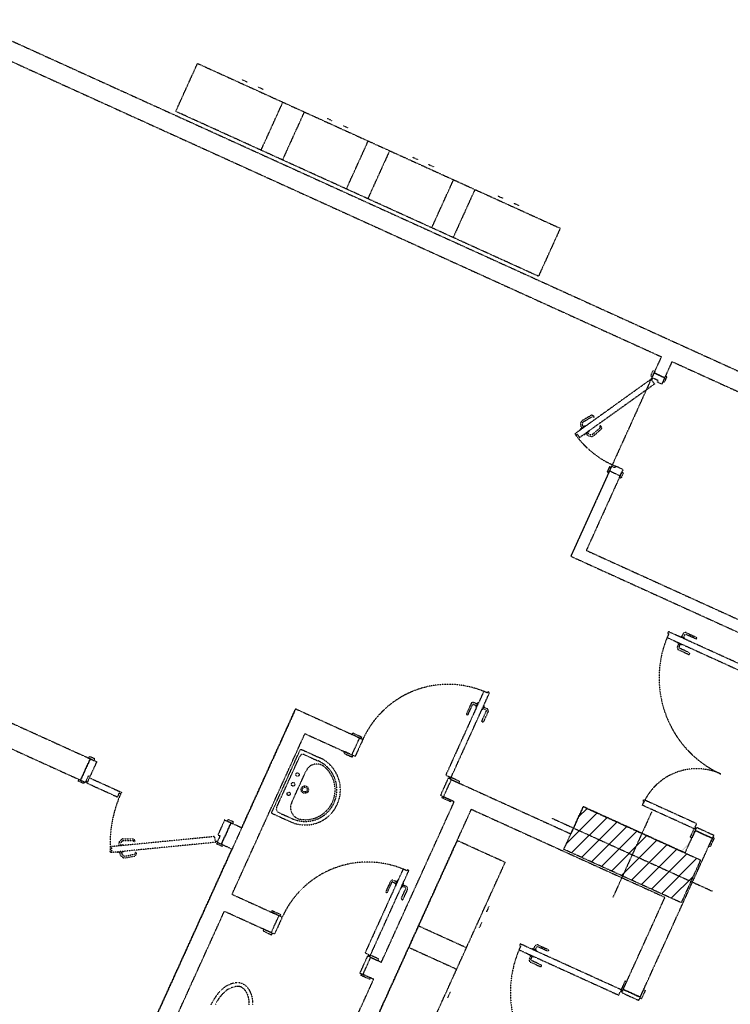
# Model space of a CAD drawing. Units: millimetres. Extents: x 249617 to 336168, y 120807 to 180207.
# Drawn here: x 257425 to 258335, y 141192 to 142452 of the extents above; entities that cross this region are included whole.
import ezdxf

# ---------------------------------------------------------------- set-up
doc = ezdxf.new("R2010")
doc.units = ezdxf.units.MM
doc.linetypes.add('NASCOSTA', pattern=[0.375, 0.25, -0.125])
doc.layers.add('01', color=6, linetype='Continuous')

msp = doc.modelspace()

# ---------------------------------------------------------------- hatches: boundary and pattern name
at = {"layer": '01', "linetype": 'NASCOSTA', "ltscale": 0.003}
h = msp.add_hatch(dxfattribs=at)
h.set_pattern_fill('ANSI31', color=256, scale=105, style=0)
h.set_pattern_definition([(45, (-312378.483, -83063.241), (-9.2807765, 9.2807765), [])])
h.paths.add_polyline_path([(258272.3029, 141321.96436), (258197.18554, 141356.07641), (258209.58992, 141383.39181), (258284.70728, 141349.27976)])
h.paths.add_polyline_path([(258284.70728, 141349.27976), (258209.58992, 141383.39181), (258221.9943, 141410.70722), (258297.11166, 141376.59517)])
h.paths.add_polyline_path([(258209.58992, 141383.39181), (258134.47256, 141417.50386), (258146.87694, 141444.81927), (258221.9943, 141410.70722)])
h.paths.add_polyline_path([(258197.18554, 141356.07641), (258122.06817, 141390.18846), (258134.47256, 141417.50386), (258209.58992, 141383.39181)])

# ---------------------------------------------------------------- linework, layer by layer
for p, q in [((257355.36921, 142451.69303), (258521.05409, 141922.33604)), ((257345.44571, 142429.8407), (258246.85405, 142020.49611)), ((257345.44571, 142429.8407), (258246.85405, 142020.49611)), ((257625.18738, 142334.28418), (257653.09724, 142395.74384)), ((257653.09724, 142395.74384), (257789.67426, 142333.72193)), ((257709.65565, 142375.17981), (257716.4845, 142372.07872)), ((257730.1422, 142365.87652), (257736.97106, 142362.77543)), ((257734.449, 142284.66665), (257762.35885, 142346.12631)), ((257762.35885, 142346.12631), (257898.93588, 142284.1044)), ((257761.7644, 142272.26227), (257625.18738, 142334.28418)), ((257789.67426, 142333.72193), (257761.7644, 142272.26227)), ((257818.91727, 142325.56228), (257825.74612, 142322.46119)), ((257839.40382, 142316.259), (257846.23267, 142313.1579)), ((257843.71061, 142235.04913), (257871.62047, 142296.50879)), ((257871.62047, 142296.50879), (258008.19749, 142234.48688)), ((257871.02602, 142222.64474), (257734.449, 142284.66665)), ((257898.93588, 142284.1044), (257871.02602, 142222.64474)), ((257928.17889, 142275.94476), (257935.00774, 142272.84366)), ((257948.66544, 142266.64147), (257955.49429, 142263.54038)), ((257952.97223, 142185.4316), (257980.88209, 142246.89126)), ((257980.88209, 142246.89126), (258117.45911, 142184.86935)), ((257980.28764, 142173.02722), (257843.71061, 142235.04913)), ((258008.19749, 142234.48688), (257980.28764, 142173.02722)), ((258037.4405, 142226.32723), (258044.26935, 142223.22613)), ((258057.92706, 142217.02394), (258064.75591, 142213.92285)), ((258089.54925, 142123.40969), (257952.97223, 142185.4316)), ((258117.45911, 142184.86935), (258089.54925, 142123.40969)), ((258246.85405, 142020.49611), (258130.95393, 141765.2751)), ((258246.85405, 142020.49611), (258237.46992, 141999.83153)), ((258260.51175, 142014.29392), (258251.12762, 141993.62934)), ((258260.51175, 142014.29392), (258511.13059, 141900.48371)), ((258237.46992, 141999.83153), (258234.67893, 141993.68556)), ((258237.46992, 141999.83153), (258251.12762, 141993.62934)), ((258251.12762, 141993.62934), (258237.46992, 141999.83153)), ((258233.7486, 141991.6369), (258136.14754, 141921.82263)), ((258238.112, 141985.53684), (258142.34096, 141917.03158)), ((258233.7486, 141991.6369), (258238.112, 141985.53684)), ((258242.87355, 141989.96425), (258234.67893, 141993.68556)), ((258241.94323, 141987.91559), (258242.87355, 141989.96425)), ((258247.40631, 141985.43471), (258241.94323, 141987.91559)), ((258251.12762, 141993.62934), (258247.40631, 141985.43471)), ((258143.63348, 141933.49372), (258144.20737, 141936.95132)), ((258145.59012, 141939.00968), (258156.94474, 141945.68601)), ((258145.85311, 141933.12531), (258146.42701, 141936.58291)), ((258146.73055, 141937.07011), (258157.91369, 141943.64562)), ((258160.68189, 141944.20624), (258158.16049, 141945.68644)), ((258159.9225, 141942.91267), (258158.67353, 141943.64588)), ((258136.14754, 141921.82263), (258137.45656, 141919.99261)), ((258137.45656, 141919.99261), (258139.28658, 141921.30163)), ((258139.28658, 141921.30163), (258142.34096, 141917.03158)), ((258149.74136, 141932.46844), (258143.03128, 141927.66871)), ((258143.03128, 141927.66871), (258143.46762, 141927.0587)), ((258145.41531, 141929.49236), (258144.15295, 141931.25716)), ((258145.35931, 141929.57064), (258145.47131, 141929.41406)), ((258147.24534, 141930.80136), (258145.98298, 141932.56617)), ((258147.24534, 141930.80136), (258147.30133, 141930.72308)), ((258148.26736, 141920.34863), (258147.83102, 141920.95863)), ((258154.97743, 141925.14836), (258148.26736, 141920.34863)), ((258149.74136, 141932.46844), (258150.1777, 141931.85843)), ((258150.81938, 141921.93741), (258150.70738, 141922.09398)), ((258150.76339, 141922.01569), (258152.02576, 141920.2509)), ((258152.5934, 141923.32472), (258152.5374, 141923.403)), ((258152.5934, 141923.32472), (258153.85577, 141921.55993)), ((258154.34298, 141921.25639), (258157.80058, 141920.68254)), ((258154.97743, 141925.14836), (258154.54109, 141925.75837)), ((258158.35972, 141920.81241), (258168.19538, 141929.2717)), ((258159.82687, 141919.10655), (258169.81336, 141927.69556)), ((258168.15069, 141931.40958), (258168.4411, 141929.99072)), ((258169.62022, 141931.71037), (258170.20651, 141928.84598)), ((258153.97459, 141919.03676), (258157.43219, 141918.4629)), ((258180.40976, 141874.18067), (258130.95393, 141765.2751)), ((258183.20075, 141880.32663), (258180.40976, 141874.18067)), ((258194.06747, 141867.97848), (258180.40976, 141874.18067)), ((258194.06747, 141867.97848), (258180.40976, 141874.18067)), ((258187.29806, 141878.46597), (258183.20075, 141880.32663)), ((258188.22839, 141880.51463), (258187.29806, 141878.46597)), ((258197.78878, 141876.1731), (258188.22839, 141880.51463)), ((258197.78878, 141876.1731), (258194.06747, 141867.97848)), ((258194.06747, 141867.97848), (258150.81382, 141772.73062)), ((258150.81382, 141772.73062), (258401.43266, 141658.92041)), ((258130.95393, 141765.2751), (258395.23046, 141645.26271)), ((258130.95393, 141765.2751), (258395.23046, 141645.26271)), ((257332.70933, 141589.17814), (257515.72254, 141506.06878)), ((257709.66191, 141417.99767), (257778.69263, 141570.00865)), ((257778.69263, 141570.00865), (257709.66191, 141417.99767)), ((257778.69263, 141570.00865), (257860.65427, 141532.7885)), ((257320.30495, 141561.86273), (257503.31816, 141478.75338)), ((257697.28615, 141332.68092), (257790.62145, 141538.23282)), ((257790.62145, 141538.23282), (257850.73076, 141510.93618)), ((257850.73076, 141510.93618), (257860.65427, 141532.7885)), ((257747.78231, 141436.60127), (257784.99545, 141518.54748)), ((257784.99545, 141518.54748), (257809.57932, 141507.38354)), ((257503.31816, 141478.75338), (257515.72254, 141506.06878)), ((257515.72254, 141506.06878), (257503.31816, 141478.75338)), ((257515.72254, 141506.06878), (257523.91716, 141502.34747)), ((257754.23516, 141443.55545), (257784.00568, 141509.11242)), ((257789.96365, 141511.34908), (257807.71866, 141503.28623)), ((257523.91716, 141502.34747), (257515.23409, 141483.22668)), ((257513.18544, 141484.15701), (257509.46412, 141475.96239)), ((257514.61387, 141481.86091), (257511.51278, 141475.03206)), ((257515.23409, 141483.22668), (257513.18544, 141484.15701)), ((257514.61387, 141481.86091), (257555.58698, 141463.25434)), ((257773.49036, 141449.67937), (257792.06589, 141490.58413)), ((257503.31816, 141478.75338), (257509.46412, 141475.96239)), ((257511.51278, 141475.03206), (257550.43723, 141457.35582)), ((257968.187, 141457.59734), (257978.1105, 141479.44966)), ((257978.1105, 141479.44966), (258131.06135, 141409.99212)), ((257552.608, 141462.13601), (257550.43723, 141457.35582)), ((257554.65665, 141461.20568), (257552.608, 141462.13601)), ((257555.58698, 141463.25434), (257554.65665, 141461.20568)), ((257968.187, 141457.59734), (257981.8447, 141451.39515)), ((257888.50173, 141245.84673), (257981.8447, 141451.39515)), ((258146.87694, 141444.81927), (258131.06135, 141409.99212)), ((258277.30799, 141385.58834), (258146.87694, 141444.81927)), ((257747.78231, 141436.60127), (257772.36617, 141425.43733)), ((257756.47182, 141437.59748), (257774.22683, 141429.53464)), ((257816.06533, 141028.33315), (258003.68161, 141441.47864)), ((258003.68161, 141441.47864), (258251.5689, 141328.90888)), ((258107.15715, 141429.90824), (258312.02268, 141336.87538)), ((258234.39868, 141438.02262), (258184.78115, 141328.761)), ((257709.66191, 141417.99767), (257571.24477, 141113.15151)), ((257687.80959, 141427.92118), (257679.12652, 141408.80039)), ((257683.59982, 141396.88446), (257696.00421, 141424.19986)), ((257683.59982, 141396.88446), (257696.00421, 141424.19986)), ((257696.00421, 141424.19986), (257683.59982, 141396.88446)), ((257687.80959, 141427.92118), (257696.00421, 141424.19986)), ((257696.00421, 141424.19986), (257709.66191, 141417.99767)), ((257675.1686, 141406.6112), (257543.04683, 141393.71168)), ((257675.89739, 141399.1467), (257675.1686, 141406.6112)), ((257681.85806, 141407.55995), (257678.13674, 141399.36533)), ((257679.12652, 141408.80039), (257681.85806, 141407.55995)), ((258277.30799, 141385.58834), (258290.33259, 141414.26952)), ((258290.33259, 141414.26952), (258312.18492, 141404.34601)), ((258290.33259, 141414.26952), (258312.18492, 141404.34601)), ((258290.33259, 141414.26952), (258312.18492, 141404.34601)), ((258290.33259, 141414.26952), (258312.18492, 141404.34601)), ((257675.89739, 141399.1467), (257541.53626, 141386.02853)), ((257543.55698, 141388.48652), (257543.04683, 141393.71168)), ((257557.90296, 141395.9157), (257549.692, 141395.11403)), ((257549.692, 141395.11403), (257549.76488, 141394.36758)), ((257552.66845, 141395.50136), (257552.45762, 141397.6609)), ((257552.6591, 141395.59715), (257552.67781, 141395.40555)), ((257553.12602, 141399.85755), (257555.35182, 141402.56498)), ((257554.90781, 141395.71998), (257554.69698, 141397.87952)), ((257554.86408, 141398.42868), (257557.08988, 141401.13611)), ((257554.90781, 141395.71998), (257554.91716, 141395.62419)), ((257557.57849, 141403.6562), (257570.75005, 141403.76079)), ((257557.59635, 141401.40627), (257570.56899, 141401.50928)), ((257557.90296, 141395.9157), (257557.97584, 141395.16925)), ((257571.9422, 141399.87012), (257571.22716, 141401.12959)), ((257573.24664, 141400.61069), (257571.80313, 141403.15328)), ((257678.13674, 141399.36533), (257683.59982, 141396.88446)), ((257683.59982, 141396.88446), (257697.25753, 141390.68227)), ((257985.48524, 141401.40884), (257923.46333, 141264.83182)), ((258046.9449, 141373.49899), (257985.48524, 141401.40884)), ((258219.89285, 141201.11178), (258312.18492, 141404.34601)), ((258272.55225, 141387.748), (258283.06087, 141398.25662)), ((257541.31762, 141388.26788), (257543.55698, 141388.48652)), ((257541.53626, 141386.02853), (257541.31762, 141388.26788)), ((257550.56655, 141386.15663), (257550.49367, 141386.90308)), ((257558.77751, 141386.95829), (257550.56655, 141386.15663)), ((257553.57106, 141386.25654), (257553.55235, 141386.44814)), ((257553.5617, 141386.35233), (257553.77256, 141384.19279)), ((257554.85323, 141382.1669), (257557.56067, 141379.94113)), ((257555.80106, 141386.57098), (257555.7917, 141386.66678)), ((257555.80106, 141386.57098), (257556.01191, 141384.41144)), ((257556.28208, 141383.90497), (257558.98953, 141381.6792)), ((257558.77751, 141386.95829), (257558.70463, 141387.70474)), ((257559.53869, 141381.5121), (257572.28627, 141383.92025)), ((257559.95635, 141379.30121), (257572.89941, 141381.74629)), ((257571.24477, 141113.15151), (257697.25753, 141390.68227)), ((257573.3165, 141385.79407), (257572.85857, 141384.42008)), ((257574.73954, 141385.31979), (257573.81509, 141382.54601)), ((257984.92299, 141236.92196), (258046.9449, 141373.49899)), ((257697.28615, 141332.68092), (257757.38779, 141305.38776)), ((258198.04053, 141211.03528), (258251.5689, 141328.90888)), ((258023.27978, 141310.11172), (258026.38087, 141316.94057)), ((257603.0206, 141125.08033), (257687.36346, 141310.82822)), ((257747.46428, 141283.53544), (257687.36346, 141310.82822)), ((257747.46428, 141283.53544), (257757.38779, 141305.38776)), ((257935.86772, 141292.14723), (257873.84581, 141155.57021)), ((257997.32738, 141264.23737), (257935.86772, 141292.14723)), ((258013.97649, 141289.62517), (258017.07759, 141296.45402)), ((258066.74181, 141266.54167), (258064.57105, 141261.76147)), ((258066.30637, 141269.21054), (258065.37604, 141267.16189)), ((258065.37604, 141267.16189), (258066.74181, 141266.54167)), ((258196.05454, 141210.28973), (258066.30637, 141269.21054)), ((258083.34718, 141262.29577), (258085.20783, 141266.39308)), ((258101.2243, 141259.94344), (258088.24948, 141265.83552)), ((258089.17981, 141267.88418), (258102.15463, 141261.9921)), ((257923.46333, 141264.83182), (257984.92299, 141236.92196)), ((257935.30547, 141127.66035), (257997.32738, 141264.23737)), ((258064.57105, 141261.76147), (258192.27056, 141203.77099)), ((258077.76325, 141255.44116), (258077.8873, 141255.71432)), ((258079.62584, 141254.1011), (258077.76518, 141250.00379)), ((258083.31342, 141252.42651), (258077.98692, 141254.84536)), ((258081.11245, 141262.81636), (258080.98841, 141262.54321)), ((258087.03476, 141260.62118), (258081.70825, 141263.04003)), ((258087.25649, 141265.46275), (258085.39583, 141261.36544)), ((258087.13438, 141259.75222), (258087.25842, 141260.02538)), ((258102.5274, 141260.9991), (258102.21729, 141260.31622)), ((257864.92052, 141230.1966), (257874.84403, 141252.04892)), ((257874.84403, 141252.04892), (257888.50173, 141245.84673)), ((258079.25629, 141246.03181), (258092.2311, 141240.13973)), ((258079.81384, 141249.07346), (258081.6745, 141253.17077)), ((258093.16143, 141242.18839), (258080.18661, 141248.08047)), ((258084.03326, 141252.92333), (258083.90922, 141252.65018)), ((258093.2241, 141240.51251), (258093.53421, 141241.19539)), ((257878.57822, 141223.9944), (257864.92052, 141230.1966)), ((257794.22843, 141038.24966), (257878.57822, 141223.9944)), ((258200.33341, 141221.526), (258195.37166, 141210.59984)), ((258197.42031, 141209.66951), (258202.38206, 141220.59567)), ((258202.38206, 141220.59567), (258200.33341, 141221.526)), ((257973.66225, 141200.8501), (257976.76335, 141207.67896)), ((258192.27056, 141203.77099), (258194.44133, 141208.55118)), ((258194.44133, 141208.55118), (258195.12421, 141208.24108)), ((258195.12421, 141208.24108), (258196.05454, 141210.28973)), ((258195.37166, 141210.59984), (258197.42031, 141209.66951)), ((258198.04053, 141211.03528), (258196.17987, 141206.93797)), ((258196.17987, 141206.93797), (258218.0322, 141197.01447)), ((258219.89285, 141201.11178), (258198.04053, 141211.03528)), ((258198.04053, 141211.03528), (258219.89285, 141201.11178)), ((258219.89285, 141201.11178), (258198.04053, 141211.03528)), ((258219.27264, 141199.74601), (258224.23439, 141210.67217)), ((258226.28304, 141209.74184), (258221.32129, 141198.81568)), ((258224.23439, 141210.67217), (258226.28304, 141209.74184)), ((258218.0322, 141197.01447), (258219.89285, 141201.11178)), ((258221.32129, 141198.81568), (258219.27264, 141199.74601))]:
    msp.add_line(p, q, dxfattribs=at)
for points in [[(258236.35159, 142002.81051), (258238.40025, 142001.88018), (258235.29915, 141995.05133), (258233.2505, 141995.98166)], [(258254.10661, 141994.74766), (258252.05795, 141995.67799), (258248.95685, 141988.84914), (258251.00551, 141987.91881)], [(258177.43078, 141873.06234), (258179.47943, 141872.13201), (258182.58053, 141878.96086), (258180.53187, 141879.89119)], [(258195.18579, 141864.99949), (258193.13714, 141865.92982), (258196.23823, 141872.75867), (258198.28689, 141871.82834)], [(258375.11461, 141606.40768), (258377.28538, 141611.18787), (258377.96826, 141610.87776), (258378.89859, 141612.92642), (258255.97927, 141668.74614), (258255.04894, 141666.69748), (258256.41471, 141666.07726), (258254.24395, 141661.29707)], [(257970.84621, 141485.21963), (257975.62641, 141483.04886), (257975.3163, 141482.36598), (257977.36495, 141481.43565), (258026.98248, 141590.69727), (258024.93382, 141591.6276), (258024.31361, 141590.26183), (258019.53341, 141592.43259)], [(257854.82807, 141509.07552), (257850.73076, 141510.93618), (257860.65427, 141532.7885), (257864.75158, 141530.92784)], [(257862.02004, 141532.16828), (257851.09387, 141537.13004), (257852.0242, 141539.17869), (257862.95036, 141534.21694)], [(257514.60421, 141509.04776), (257513.67388, 141506.99911), (257520.50273, 141503.89801), (257521.43306, 141505.94667)], [(257852.09653, 141510.31596), (257841.17037, 141515.27771), (257840.24004, 141513.22906), (257851.1662, 141508.2673)], [(257964.08969, 141459.45799), (257968.187, 141457.59734), (257978.1105, 141479.44966), (257974.01319, 141481.31032)], [(257976.74473, 141480.06988), (257987.6709, 141475.10813), (257988.60122, 141477.15678), (257977.67506, 141482.11853)], [(257500.33917, 141477.63505), (257501.2695, 141479.6837), (257508.09835, 141476.58261), (257507.16802, 141474.53395)], [(257966.82123, 141458.21756), (257977.74739, 141453.2558), (257976.81706, 141451.20715), (257965.8909, 141456.1689)], [(258146.87694, 141444.81927), (258297.11166, 141376.59517), (258272.3029, 141321.96436), (258122.06817, 141390.18846)], [(258292.00525, 141423.39447), (258289.83449, 141418.61427), (258290.51737, 141418.30416), (258289.58704, 141416.25551), (258222.6643, 141446.64624), (258224.83507, 141451.42644), (258223.4693, 141452.04666), (258224.39963, 141454.09531)], [(257692.15434, 141428.41928), (257691.22401, 141426.37063), (257698.05286, 141423.26953), (257698.98319, 141425.31819)], [(258314.04557, 141408.44332), (258312.18492, 141404.34601), (258290.33259, 141414.26952), (258292.19325, 141418.36683)], [(258290.95281, 141415.63529), (258285.99106, 141404.70913), (258283.94241, 141405.63945), (258288.90416, 141416.56562)], [(258312.80514, 141405.71178), (258307.84338, 141394.78562), (258309.89204, 141393.85529), (258314.85379, 141404.78145)], [(257677.8893, 141397.00657), (257678.81963, 141399.05522), (257685.64848, 141395.95413), (257684.71815, 141393.90547)], [(257867.57973, 141257.81889), (257872.35993, 141255.64812), (257872.04982, 141254.96524), (257874.09848, 141254.03491), (257923.716, 141363.29653), (257921.66735, 141364.22685), (257921.04713, 141362.86108), (257916.26693, 141365.03185)], [(257751.56159, 141281.67478), (257747.46428, 141283.53544), (257757.38779, 141305.38776), (257761.4851, 141303.5271)], [(257758.75356, 141304.76754), (257747.8274, 141309.72929), (257748.75772, 141311.77795), (257759.68389, 141306.8162)], [(257748.83005, 141282.91522), (257737.90389, 141287.87697), (257736.97356, 141285.82832), (257747.89972, 141280.86656)], [(257860.82321, 141232.05725), (257864.92052, 141230.1966), (257874.84403, 141252.04892), (257870.74672, 141253.90958)], [(257873.47826, 141252.66914), (257884.40442, 141247.70739), (257885.33475, 141249.75604), (257874.40859, 141254.71779)], [(257863.55475, 141230.81681), (257874.48091, 141225.85506), (257873.55058, 141223.80641), (257862.62442, 141228.76816)]]:
    msp.add_lwpolyline(points, close=True, dxfattribs=at)
at = {"layer": '01', "linetype": 'NASCOSTA', "ltscale": 0.003, "const_width": 1.125}
for points in [[(258235.8006, 141992.19607, 1), (258234.6756, 141992.19607, 1)], [(257510.95362, 141477.08405, 1), (257510.95361, 141475.95905, 1)], [(257677.10029, 141400.95699, 1), (257677.10028, 141399.83199, 1)]]:
    msp.add_lwpolyline(points, format="xyb", close=True, dxfattribs=at)
at = {"layer": '01', "linetype": 'NASCOSTA', "ltscale": 0.003}
for points in [[(258276.80728, 141659.28782), (258276.93132, 141659.56097, 0.4142135624), (258276.70766, 141660.15677), (258271.38115, 141662.57562, 0.4142135624), (258270.78536, 141662.35196), (258270.66131, 141662.0788)], [(258273.02008, 141661.83136), (258274.88073, 141665.92867, -0.4142135624), (258278.85271, 141667.41977), (258291.82753, 141661.52769, -0.4142135624), (258292.2003, 141660.5347), (258291.8902, 141659.85181, -0.4142135624), (258290.8972, 141659.47903), (258277.92238, 141665.37112, 0.4142135624), (258276.92939, 141664.99834), (258275.06873, 141660.90103)], [(258269.29874, 141653.63669), (258267.43808, 141649.53938, 0.4142135624), (258268.92919, 141645.5674), (258281.904, 141639.67532, 0.4142135624), (258282.897, 141640.0481), (258283.20711, 141640.73098, 0.4142135624), (258282.83433, 141641.72398), (258269.85952, 141647.61606, -0.4142135624), (258269.48674, 141648.60905), (258271.3474, 141652.70636)], [(258273.70616, 141652.45892), (258273.58212, 141652.18577, -0.4142135624), (258272.98632, 141651.9621), (258267.65982, 141654.38096, -0.4142135624), (258267.43615, 141654.97675), (258267.5602, 141655.24991)], [(258011.25282, 141576.01203), (258007.15551, 141577.87268, 0.4142135624), (258003.18353, 141576.38158), (257997.29145, 141563.40676, 0.4142135624), (257997.66422, 141562.41377), (257998.34711, 141562.10366, 0.4142135624), (257999.3401, 141562.47644), (258005.23218, 141575.45125, -0.4142135624), (258006.22518, 141575.82403), (258010.32249, 141573.96337)], [(258010.07505, 141571.60461), (258009.80189, 141571.72865, -0.4142135624), (258009.57823, 141572.32445), (258011.99708, 141577.65095, -0.4142135624), (258012.59288, 141577.87462), (258012.86603, 141577.75057)], [(258016.90394, 141568.50349), (258017.1771, 141568.37945, 0.4142135624), (258017.77289, 141568.60311), (258020.19175, 141573.92962, 0.4142135624), (258019.96808, 141574.52541), (258019.69493, 141574.64946)], [(258019.44748, 141572.29069), (258023.54479, 141570.43004, -0.4142135624), (258025.0359, 141566.45806), (258019.14382, 141553.48324, -0.4142135624), (258018.15082, 141553.11046), (258017.46794, 141553.42057, -0.4142135624), (258017.09516, 141554.41357), (258022.98724, 141567.38839, 0.4142135624), (258022.61447, 141568.38138), (258018.51716, 141570.24204)], [(257907.98634, 141348.61129), (257903.88903, 141350.47194, 0.4142135624), (257899.91705, 141348.98084), (257894.02497, 141336.00602, 0.4142135624), (257894.39775, 141335.01303), (257895.08063, 141334.70292, 0.4142135624), (257896.07363, 141335.07569), (257901.96571, 141348.05051, -0.4142135624), (257902.9587, 141348.42329), (257907.05601, 141346.56263)], [(257906.80857, 141344.20387), (257906.53542, 141344.32791, -0.4142135624), (257906.31175, 141344.92371), (257908.7306, 141350.25021, -0.4142135624), (257909.3264, 141350.47388), (257909.59956, 141350.34983)], [(257913.63746, 141341.10275), (257913.91062, 141340.97871, 0.4142135624), (257914.50641, 141341.20237), (257916.92527, 141346.52888, 0.4142135624), (257916.7016, 141347.12467), (257916.42845, 141347.24872)], [(257916.18101, 141344.88995), (257920.27832, 141343.02929, -0.4142135624), (257921.76942, 141339.05732), (257915.87734, 141326.0825, -0.4142135624), (257914.88434, 141325.70972), (257914.20146, 141326.01983, -0.4142135624), (257913.82868, 141327.01283), (257919.72076, 141339.98764, 0.4142135624), (257919.34799, 141340.98064), (257915.25068, 141342.8413)]]:
    msp.add_lwpolyline(points, format="xyb", dxfattribs=at)
for points in [[(257711.15539, 141218.15576), (257710.40586, 141218.46581), (257709.63698, 141218.72755), (257708.85206, 141218.94394), (257708.0544, 141219.11792), (257707.24732, 141219.25247), (257706.43412, 141219.35052), (257705.61813, 141219.41504), (257704.59216, 141219.45222), (257703.56845, 141219.44141), (257702.54841, 141219.38299), (257701.53351, 141219.27734), (257700.52518, 141219.12482), (257699.39489, 141218.89756), (257698.2753, 141218.61789), (257697.16686, 141218.29278), (257696.07002, 141217.92922), (257694.91989, 141217.50776), (257693.78472, 141217.04979), (257692.66591, 141216.55423), (257691.56487, 141216.01999), (257690.49437, 141215.45231), (257689.44532, 141214.84544), (257688.42041, 141214.1991), (257687.42232, 141213.51304), (257686.43941, 141212.77718), (257685.48481, 141212.00448), (257684.55645, 141211.19923), (257683.6523, 141210.36571), (257682.77031, 141209.50821), (257681.70135, 141208.41295), (257680.66394, 141207.28838), (257679.65847, 141206.13568), (257678.68537, 141204.95605), (257677.74504, 141203.75067), (257676.83787, 141202.52073), (257675.85619, 141201.10886), (257674.91261, 141199.6711), (257674.00272, 141198.21118), (257673.12207, 141196.7328), (257672.26624, 141195.23967), (257671.19623, 141193.30225), (257670.15936, 141191.34743)], [(257711.15539, 141218.15576), (257711.88232, 141217.7959), (257712.58564, 141217.38966), (257713.26539, 141216.94147), (257713.92162, 141216.45579), (257714.55437, 141215.93704), (257715.16369, 141215.38965), (257715.74962, 141214.81808), (257716.45325, 141214.07049), (257717.11929, 141213.29299), (257717.74707, 141212.4869), (257718.33593, 141211.65357), (257718.8852, 141210.79433), (257719.45852, 141209.79409), (257719.98537, 141208.76738), (257720.47068, 141207.71914), (257720.91941, 141206.65431), (257721.35967, 141205.51123), (257721.7626, 141204.35538), (257722.12647, 141203.18709), (257722.44953, 141202.00669), (257722.72731, 141200.82726), (257722.96147, 141199.63815), (257723.15003, 141198.44122), (257723.29105, 141197.23832), (257723.38458, 141196.01405), (257723.43176, 141194.78681), (257723.43715, 141193.55789), (257723.40532, 141192.32857), (257723.34086, 141191.10013)], [(257709.23525, 141213.92387), (257708.91236, 141214.06006), (257708.56981, 141214.18507), (257708.20943, 141214.29884), (257707.83305, 141214.40131), (257707.4425, 141214.49245), (257706.93717, 141214.59034), (257706.41611, 141214.67032), (257705.88292, 141214.7323), (257705.34115, 141214.77617), (257704.84972, 141214.80006), (257704.35462, 141214.80915), (257703.85618, 141214.80334), (257703.35476, 141214.78253), (257702.85071, 141214.74663), (257702.34439, 141214.69552), (257701.83615, 141214.6291), (257701.32634, 141214.54728), (257700.70998, 141214.42824), (257700.09181, 141214.28799), (257699.4718, 141214.12784), (257698.84992, 141213.94913), (257698.22612, 141213.75318), (257697.60038, 141213.5413), (257696.9349, 141213.3005), (257696.26987, 141213.04401), (257695.60795, 141212.77257), (257694.95183, 141212.4869), (257694.30417, 141212.18775), (257693.66765, 141211.87583), (257693.05075, 141211.55502), (257692.4463, 141211.22139), (257691.85325, 141210.87387), (257691.27052, 141210.51142), (257690.69706, 141210.13298), (257690.13178, 141209.73751), (257689.52576, 141209.28769), (257688.92786, 141208.81786), (257688.33777, 141208.32936), (257687.7552, 141207.82353), (257687.17985, 141207.30173), (257686.61144, 141206.76528), (257686.04965, 141206.21553), (257685.40527, 141205.56187), (257684.7699, 141204.89259), (257684.14403, 141204.2082), (257683.52811, 141203.5092), (257682.92262, 141202.79609), (257682.32804, 141202.06939), (257681.74484, 141201.3296), (257681.17349, 141200.57721), (257680.61445, 141199.81274), (257680.04459, 141199.00284), (257679.48763, 141198.18102), (257678.94257, 141197.34798), (257678.40838, 141196.50439), (257677.88404, 141195.65096)], [(257709.23525, 141213.92387), (257709.55038, 141213.77057), (257709.87004, 141213.59511), (257710.19299, 141213.39884), (257710.51797, 141213.18309), (257710.84375, 141212.9492), (257711.25021, 141212.63338), (257711.65354, 141212.29395), (257712.05132, 141211.93351), (257712.44112, 141211.5547), (257712.78272, 141211.20062), (257713.11561, 141210.83402), (257713.43949, 141210.4551), (257713.75404, 141210.06407), (257714.05896, 141209.66111), (257714.35394, 141209.24642), (257714.63866, 141208.82021), (257714.91282, 141208.38268), (257715.22915, 141207.84045), (257715.5307, 141207.2829), (257715.8185, 141206.71086), (257716.09355, 141206.12518), (257716.35689, 141205.5267), (257716.60954, 141204.91628), (257716.86657, 141204.2569), (257717.11151, 141203.58753), (257717.34315, 141202.91066), (257717.56027, 141202.22877), (257717.76166, 141201.54438), (257717.94611, 141200.85996), (257718.11096, 141200.18445), (257718.25794, 141199.50987), (257718.38698, 141198.83472), (257718.49798, 141198.1575), (257718.59085, 141197.47673), (257718.66551, 141196.7909), (257718.7261, 141196.03862), (257718.76629, 141195.27927), (257718.78728, 141194.5135), (257718.79028, 141193.74198), (257718.77649, 141192.96538), (257718.74713, 141192.18435), (257718.70339, 141191.39955)], [(257677.88404, 141195.65096), (257677.63052, 141195.22772), (257677.38149, 141194.80235), (257677.13707, 141194.37469), (257676.8974, 141193.94459), (257676.66258, 141193.51186), (257676.43275, 141193.07635), (257676.20801, 141192.6379), (257675.98849, 141192.19633), (257675.7743, 141191.75149)]]:
    msp.add_lwpolyline(points, dxfattribs=at)
for centre, radius in [((257780.97126, 141485.81758), 2.166), ((257975.68907, 141481.37298), 0.75), ((257775.3748, 141473.49372), 2.36906), ((257790.50668, 141466.62208), 4.73812), ((257790.50668, 141466.62208), 3.04594), ((257769.77833, 141461.16986), 2.166), ((258290.89015, 141417.31117), 0.75), ((257872.4226, 141253.97224), 0.75), ((258196.11721, 141208.61385), 0.75)]:
    msp.add_circle(centre, radius, dxfattribs=at)
for centre, radius, start, end in [((258146.59299, 141933.0025), 3, 170.57594695, 215.57586915), ((258147.15577, 141936.4643), 2.98835, 121.59552825, 170.62038426), ((258147.16689, 141936.4601), 0.75, 125.57591153, 170.57594695), ((258157.55297, 141944.65158), 1.2, 59.58487911, 120.45485432), ((258158.29383, 141942.9991), 0.75, 59.58487911, 120.45485432), ((258160.3022, 141943.55946), 0.75, 239.58487911, 305.57588595), ((258160.3022, 141943.55946), 0.75, 305.57588595, 59.58487911), ((258146.59299, 141933.0025), 0.75, 170.57594695, 215.57586915), ((258154.46578, 141921.99627), 0.75, 215.57659578, 260.57651798), ((258168.88545, 141931.55998), 0.75, 125.57657898, 191.56758582), ((258167.70633, 141929.84032), 0.75, 310.69761061, 11.56758582), ((258168.88545, 141931.55998), 0.75, 11.56758582, 125.57657898), ((258169.03088, 141928.60535), 1.2, 310.69761061, 11.56758582), ((258234.67393, 141992.63459), 121.35928, 216.76752687, 247.49828449), ((258154.46578, 141921.99627), 3, 215.57659578, 260.57651798), ((258157.92376, 141921.41054), 2.98835, 260.53208067, 309.55693668), ((258157.92338, 141921.42241), 0.75, 260.57651798, 305.5765534), ((258379.02392, 141609.57466), 135, 155.57640717, 245.57640716), ((257974.01319, 141481.31032), 120, 65.57640716, 155.57640717), ((257790.97274, 141466.41043), 45, 245.57640717, 65.57640717), ((257788.10299, 141507.25177), 4.5, 65.57640717, 155.57640717), ((257790.97274, 141466.41043), 40.5, 245.57640717, 65.57640717), ((257790.97274, 141466.41043), 38.25, 260.53165549, 50.62115885), ((257805.72359, 141484.38194), 15, 50.62115885, 155.57640717), ((258292.19325, 141418.36683), 75, 65.57640716, 155.57640717), ((257700.6923, 141396.80972), 159.60342, 156.20441348, 183.06788765), ((257758.33247, 141441.69479), 4.5, 155.57640717, 245.57640717), ((257787.14806, 141443.47717), 15, 155.57640717, 260.53165549), ((257555.44343, 141397.95239), 3, 140.57603578, 185.57595798), ((257555.44343, 141397.95239), 0.75, 140.57603578, 185.57595798), ((257557.6617, 141400.66901), 2.98835, 91.59561708, 140.62047308), ((257557.66923, 141400.65982), 0.75, 95.57600036, 140.57603578), ((257570.57494, 141400.7593), 0.75, 29.58496794, 90.45494315), ((257570.75958, 141402.56082), 1.2, 29.58496794, 90.45494315), ((257572.59442, 141400.24041), 0.75, 209.58496794, 275.57597478), ((257572.59442, 141400.24041), 0.75, 275.57597478, 29.58496794), ((257556.75836, 141384.48433), 3, 185.57668461, 230.57660681), ((257556.75836, 141384.48433), 0.75, 185.57668461, 230.57660681), ((257559.4602, 141382.24808), 2.98835, 230.5321695, 279.55702551), ((257559.46581, 141382.25855), 0.75, 230.57660681, 275.57664223), ((257572.14705, 141384.65722), 0.75, 280.69769944, 341.56767465), ((257572.67665, 141382.92543), 1.2, 280.69769944, 341.56767465), ((257574.02802, 141385.55693), 0.75, 95.57666781, 161.56767465), ((257574.02802, 141385.55693), 0.75, 341.56767465, 95.57666781), ((257870.74672, 141253.90958), 120, 65.57640716, 155.57640717), ((258196.17987, 141206.93797), 142.5, 155.57640717, 245.57640717), ((258087.93937, 141265.15264), 3, 65.57640717, 155.57640717), ((258087.93937, 141265.15264), 0.75, 65.57640717, 155.57640717), ((258078.17298, 141255.2551), 0.45, 155.57640717, 245.57640717), ((258081.52219, 141262.6303), 0.45, 65.57640716, 155.57640717), ((258086.84869, 141260.21144), 0.45, 335.57640717, 65.57640718), ((258101.53441, 141260.62633), 0.75, 245.57640717, 335.57640717), ((258101.84452, 141261.30921), 0.75, 335.57640717, 65.57640717), ((258080.49672, 141248.76335), 3, 155.57640717, 245.57640717), ((258080.49672, 141248.76335), 0.75, 155.57640718, 245.57640717), ((258083.49949, 141252.83624), 0.45, 245.57640718, 335.57640717), ((258092.85132, 141241.5055), 0.75, 335.57640718, 65.57640717), ((258092.54121, 141240.82262), 0.75, 245.57640717, 335.57640717)]:
    msp.add_arc(centre, radius, start, end, dxfattribs=at)

doc.saveas('drawing.dxf')
